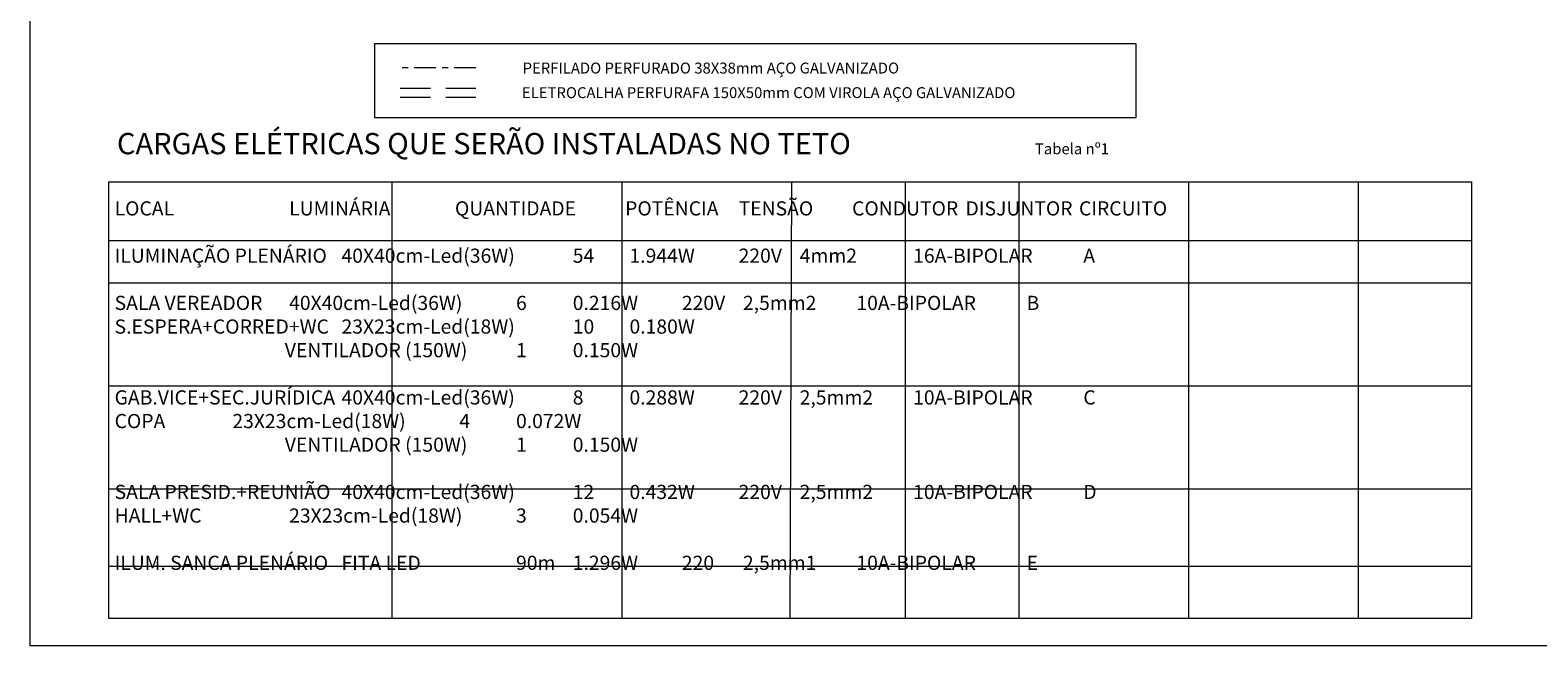
# Model space of a CAD drawing. Units: millimetres. Extents: x 255.4 to 316.3, y 9.8 to 75.8.
# Drawn here: x 255.4 to 280.2, y 48.3 to 58.5 of the extents above; entities that cross this region are included whole.
import ezdxf

# ---------------------------------------------------------------- set-up
doc = ezdxf.new("R2010")
doc.units = ezdxf.units.MM
doc.linetypes.add('DASHED', pattern=[0.75, 0.5, -0.25])
doc.linetypes.add('TRAÇO_PONTO', pattern=[18.5, 12, -3, 0.5, -3])
doc.layers.add('01', color=1, linetype='Continuous')
doc.styles.get("Standard").update_dxf_attribs({"font": 'arial.ttf'})

msp = doc.modelspace()

# ---------------------------------------------------------------- linework, layer by layer
at = {"color": 2, "linetype": 'DASHED', "lineweight": 20}
for p, q in [((262.726, 57.516), (261.476, 57.516)), ((262.726, 57.366), (261.476, 57.366))]:
    msp.add_line(p, q, dxfattribs=at)
at = {"color": 2, "lineweight": 20}
for p, q in [((256.663, 55.974), (279.149, 55.974)), ((256.663, 55.974), (256.663, 48.772)), ((261.335, 55.974), (261.335, 48.772)), ((265.13, 55.974), (265.13, 48.772)), ((267.929, 55.974), (267.906, 48.772)), ((269.807, 55.974), (269.807, 48.772)), ((271.68, 55.974), (271.68, 48.772)), ((274.483, 55.974), (274.483, 48.772)), ((277.28, 55.974), (277.28, 48.772)), ((279.149, 55.974), (279.149, 48.772)), ((256.663, 55.004), (279.149, 55.004)), ((256.663, 54.308), (279.149, 54.308)), ((256.663, 52.607), (279.149, 52.607)), ((256.663, 50.906), (279.149, 50.906)), ((256.663, 49.629), (279.149, 49.629)), ((256.663, 48.772), (279.149, 48.772))]:
    msp.add_line(p, q, dxfattribs=at)
msp.add_lwpolyline([(255.37, 75.613), (293.98, 75.613), (293.98, 48.313), (255.37, 48.313)], close=True, dxfattribs=at)
at = {"color": 251, "lineweight": 5}
msp.add_lwpolyline([(261.058, 58.26), (273.614, 58.26), (273.614, 57.031), (261.058, 57.031)], close=True, dxfattribs=at)
at = {"layer": '01', "color": 3, "linetype": 'TRAÇO_PONTO', "lineweight": 20, "ltscale": 0.03}
msp.add_line((262.726, 57.858), (261.476, 57.858), dxfattribs=at)

# ---------------------------------------------------------------- texts
at = {"color": 3, "lineweight": 5, "insert": (263.495, 57.942), "char_height": 0.18, "width": 9.9871, "attachment_point": 1}
msp.add_mtext('{\\Fsimplex|c0;PERFILADO PERFURADO 38X38mm AÇO GALVANIZADO}', dxfattribs=at)
at = {"color": 2, "lineweight": 5, "insert": (263.484, 57.536), "char_height": 0.18, "width": 9.9871, "attachment_point": 1}
msp.add_mtext('{\\Fsimplex|c0;ELETROCALHA PERFURAFA 150X50mm COM VIROLA AÇO GALVANIZADO}', dxfattribs=at)
at = {"color": 3, "lineweight": 20, "insert": (256.802, 56.78), "char_height": 0.351, "width": 16.56024, "attachment_point": 1}
msp.add_mtext('{\\Fsimplex|c0;CARGAS ELÉTRICAS QUE SERÃO INSTALADAS NO TETO}', dxfattribs=at)
at = {"color": 3, "lineweight": 15, "insert": (271.948, 56.609), "char_height": 0.18, "width": 1.80481, "attachment_point": 1}
msp.add_mtext('{\\Fsimplex|c0;Tabela nº1}', dxfattribs=at)
at = {"color": 1, "lineweight": 15, "insert": (256.763, 55.652), "char_height": 0.234, "width": 22.23417, "attachment_point": 1}
msp.add_mtext('{\\Fsimplex|c0;LOCAL^I^I^I^ILUMINÁRIA^I^I^IQUANTIDADE^IPOTÊNCIA^ITENSÃO^ICONDUTOR^IDISJUNTOR ^ICIRCUITO\\P\\PILUMINAÇÃO PLENÁRIO^I40X40cm-Led(36W)^I^I54^I^I1.944W^I220V^I^I4mm2^I^I16A-BIPOLAR^I^IA\\P\\PSALA VEREADOR^I^I40X40cm-Led(36W)^I^I6^I^I0.216W^I220V^I^I2,5mm2^I^I10A-BIPOLAR^I^IB\\PS.ESPERA+CORRED+WC^I23X23cm-Led(18W)^I^I10^I^I0.180W^I\\P^I^I^I^I^IVENTILADOR (150W)^I^I1^I^I0.150W^I\\P\\PGAB.VICE+SEC.JURÍDICA^I40X40cm-Led(36W)^I^I8^I^I0.288W^I220V^I^I2,5mm2^I^I10A-BIPOLAR^I^IC\\PCOPA^I^I^I^I23X23cm-Led(18W)^I^I4^I^I0.072W^I\\P^I^I^I^I^IVENTILADOR (150W)^I^I1^I^I0.150W^I\\P\\PSALA PRESID.+REUNIÃO^I40X40cm-Led(36W)^I^I12^I^I0.432W^I220V^I^I2,5mm2^I^I10A-BIPOLAR^I^ID\\PHALL+WC^I^I^I^I23X23cm-Led(18W)^I^I3^I^I0.054W\\P\\PILUM. SANCA PLENÁRIO^IFITA LED^I^I^I^I90m^I^I1.296W^I220^I^I2,5mm1^I^I10A-BIPOLAR^I^IE}', dxfattribs=at)

doc.saveas('drawing.dxf')
